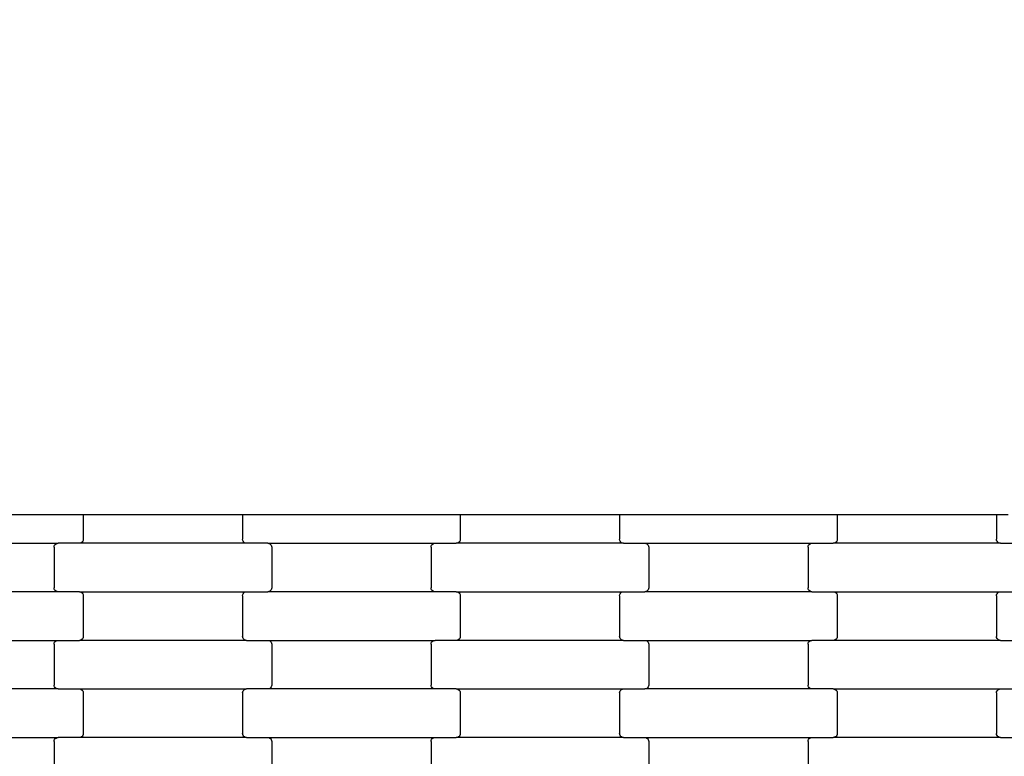
# Model space of a CAD drawing. Units: millimetres. Extents: x 1995 to 19795, y 1058 to 15858.
# Drawn here: x 13472 to 13979, y 9719 to 10098 of the extents above; entities that cross this region are included whole.
import ezdxf

# ---------------------------------------------------------------- set-up
doc = ezdxf.new("R2010")
doc.units = ezdxf.units.MM
doc.layers.add('wymiary 100', color=5, linetype='Continuous')
doc.layers.add('wymiary 100 strefy', color=5, linetype='Continuous')
doc.styles.get("Standard").update_dxf_attribs({"font": 'arial.ttf'})
doc.dimstyles.new('FK_rzuty 100_m', dxfattribs={"dimscale": 100, "dimtxt": 2.5, "dimasz": 2.5, "dimexe": 1.25, "dimexo": 0.625, "dimtad": 1, "dimlfac": 0.001, "dimrnd": 0.01, "dimzin": 1, "dimdsep": 46, "dimtxsty": 'Standard', "dimblk": 'OBLIQUE', "dimblk1": 'ARCHTICK', "dimblk2": 'OBLIQUE', "dimcen": 2.5, "dimadec": 0, "dimazin": 0, "dimtfac": 1, "dimtmove": 0, "dimatfit": 3, "dimfxl": 1, "dimarcsym": 0})
doc.dimstyles.new('FK_rzuty 100_STREFY', dxfattribs={"dimscale": 100, "dimtxt": 4, "dimasz": 2.5, "dimexe": 1.25, "dimexo": 0.625, "dimgap": 1, "dimtad": 1, "dimlfac": 0.001, "dimrnd": 0.01, "dimzin": 1, "dimdsep": 46, "dimtxsty": 'Standard', "dimblk": 'OBLIQUE', "dimcen": 2.5, "dimadec": 0, "dimazin": 0, "dimtfac": 1, "dimtmove": 0, "dimatfit": 3, "dimfxl": 1, "dimarcsym": 0})

# ---------------------------------------------------------------- blocks, each defined once
blk = doc.blocks.new('_Oblique')
at = {"color": 0, "linetype": 'ByBlock', "lineweight": -2}
blk.add_line((-0.5, -0.5), (0.5, 0.5), dxfattribs=at)
blk = doc.blocks.new('*D10')
at = {"layer": 'Defpoints', "color": 0, "transparency": 16777216}
for p in [(10184.71, 10097.68), (17808.71, 8546.02), (17808.71, 6220.42)]:
    blk.add_point(p, dxfattribs=at)
at = {"layer": 'wymiary 100', "color": 0, "lineweight": -2, "transparency": 16777216}
for p, q in [((10184.71, 10035.18), (10184.71, 6095.42)), ((17808.71, 8483.52), (17808.71, 6095.42)), ((10184.71, 6220.42), (17808.71, 6220.42))]:
    blk.add_line(p, q, dxfattribs=at)
at = {"layer": 'wymiary 100', "color": 0, "lineweight": -2, "transparency": 16777216, "xscale": 250, "yscale": 250, "zscale": 250, "rotation": 180}
blk.add_blockref('_Oblique', (10184.71, 6220.42), dxfattribs=at)
at = {"layer": 'wymiary 100', "color": 0, "lineweight": -2, "transparency": 16777216, "xscale": 250, "yscale": 250, "zscale": 250}
blk.add_blockref('_Oblique', (17808.71, 6220.42), dxfattribs=at)
at = {"layer": 'wymiary 100', "color": 0, "transparency": 16777216, "insert": (13996.71, 6410.56), "char_height": 250, "attachment_point": 5}
blk.add_mtext('7.62', dxfattribs=at)
blk = doc.blocks.new('_ArchTick')
at = {"color": 0, "linetype": 'ByBlock', "const_width": 0.15}
blk.add_lwpolyline([(-0.5, -0.5), (0.5, 0.5)], dxfattribs=at)
blk = doc.blocks.new('*D11')
at = {"layer": 'Defpoints', "color": 0, "transparency": 16777216}
for p in [(11736.21, 11652.36), (9483.87, 6994.52), (16257.21, 6994.52)]:
    blk.add_point(p, dxfattribs=at)
at = {"layer": 'wymiary 100', "color": 0, "lineweight": -2, "transparency": 16777216}
for p, q in [((11673.71, 11652.36), (9358.87, 11652.36)), ((9483.87, 11652.36), (9483.87, 6994.52)), ((16194.71, 6994.52), (9358.87, 6994.52))]:
    blk.add_line(p, q, dxfattribs=at)
at = {"layer": 'wymiary 100', "color": 0, "lineweight": -2, "transparency": 16777216, "xscale": 250, "yscale": 250, "zscale": 250}
for p, rotation in [((9483.87, 11652.36), 90), ((9483.87, 6994.52), 270)]:
    blk.add_blockref('_Oblique', p, dxfattribs=dict(at, rotation=rotation))
at = {"layer": 'wymiary 100', "color": 0, "transparency": 16777216, "insert": (9293.73, 9323.44), "char_height": 250, "attachment_point": 5, "rotation": 90}
blk.add_mtext('4.66', dxfattribs=at)
blk = doc.blocks.new('*D9')
at = {"layer": 'Defpoints', "color": 0, "transparency": 16777216}
for p in [(7475.71, 13408.02), (11731.81, 13408.02), (16259.12, 5235.82)]:
    blk.add_point(p, dxfattribs=at)
at = {"layer": 'wymiary 100 strefy', "color": 0, "lineweight": -2, "transparency": 16777216}
for p, q in [((11669.31, 13408.02), (7350.71, 13408.02)), ((7475.71, 5235.82), (7475.71, 13408.02)), ((16196.62, 5235.82), (7350.71, 5235.82))]:
    blk.add_line(p, q, dxfattribs=at)
at = {"layer": 'wymiary 100 strefy', "color": 0, "lineweight": -2, "transparency": 16777216, "xscale": 250, "yscale": 250, "zscale": 250}
for p, rotation in [((7475.71, 13408.02), 90), ((7475.71, 5235.82), 270)]:
    blk.add_blockref('_Oblique', p, dxfattribs=dict(at, rotation=rotation))
at = {"layer": 'wymiary 100 strefy', "color": 0, "transparency": 16777216, "insert": (7171.48, 9321.92), "char_height": 400, "attachment_point": 5, "rotation": 90}
blk.add_mtext('8.17 m', dxfattribs=at)

msp = doc.modelspace()

# ---------------------------------------------------------------- linework, layer by layer
for p, q in [((13398.648, 9843.676), (13498.648, 9843.676)), ((13498.648, 9843.676), (13504.648, 9843.676)), ((13504.648, 9843.676), (13504.648, 9830.87)), ((13504.648, 9843.676), (13586.648, 9843.676)), ((13586.648, 9843.676), (13586.648, 9830.87)), ((13586.648, 9843.676), (13592.648, 9843.676)), ((13592.648, 9843.676), (13692.648, 9843.676)), ((13692.648, 9843.676), (13698.648, 9843.676)), ((13698.648, 9843.676), (13698.648, 9830.87)), ((13698.648, 9843.676), (13780.648, 9843.676)), ((13780.648, 9843.676), (13780.648, 9830.87)), ((13780.648, 9843.676), (13786.648, 9843.676)), ((13786.648, 9843.676), (13886.648, 9843.676)), ((13886.648, 9843.676), (13892.648, 9843.676)), ((13892.648, 9843.676), (13892.648, 9830.87)), ((13892.648, 9843.676), (13974.648, 9843.676)), ((13974.648, 9843.676), (13974.648, 9830.87)), ((13974.648, 9843.676), (13980.648, 9843.676)), ((13504.648, 9830.87), (13504.58, 9830.352)), ((13586.717, 9830.352), (13586.648, 9830.87)), ((13698.648, 9830.87), (13698.58, 9830.352)), ((13780.717, 9830.352), (13780.648, 9830.87)), ((13892.648, 9830.87), (13892.58, 9830.352)), ((13974.717, 9830.352), (13974.648, 9830.87)), ((13405.635, 9828.87), (13491.661, 9828.87)), ((13489.648, 9826.87), (13489.717, 9827.387)), ((13489.648, 9826.87), (13489.648, 9805.87)), ((13489.717, 9827.387), (13489.918, 9827.87)), ((13489.918, 9827.87), (13490.238, 9828.284)), ((13490.238, 9828.284), (13490.654, 9828.602)), ((13490.654, 9828.602), (13491.14, 9828.802)), ((13491.14, 9828.802), (13491.661, 9828.87)), ((13502.635, 9828.87), (13491.661, 9828.87)), ((13503.156, 9828.938), (13502.635, 9828.87)), ((13588.661, 9828.87), (13502.635, 9828.87)), ((13503.642, 9829.138), (13503.156, 9828.938)), ((13504.059, 9829.456), (13503.642, 9829.138)), ((13504.378, 9829.87), (13504.059, 9829.456)), ((13504.58, 9830.352), (13504.378, 9829.87)), ((13586.918, 9829.87), (13586.717, 9830.352)), ((13587.238, 9829.456), (13586.918, 9829.87)), ((13587.654, 9829.138), (13587.238, 9829.456)), ((13588.14, 9828.938), (13587.654, 9829.138)), ((13588.661, 9828.87), (13588.14, 9828.938)), ((13599.635, 9828.87), (13588.661, 9828.87)), ((13599.635, 9828.87), (13685.661, 9828.87)), ((13599.635, 9828.87), (13600.156, 9828.802)), ((13600.156, 9828.802), (13600.642, 9828.602)), ((13600.642, 9828.602), (13601.059, 9828.284)), ((13601.059, 9828.284), (13601.378, 9827.87)), ((13601.378, 9827.87), (13601.58, 9827.387)), ((13601.58, 9827.387), (13601.648, 9826.87)), ((13601.648, 9826.87), (13601.648, 9805.87)), ((13683.648, 9826.87), (13683.717, 9827.387)), ((13683.648, 9826.87), (13683.648, 9805.87)), ((13683.717, 9827.387), (13683.918, 9827.87)), ((13683.918, 9827.87), (13684.238, 9828.284)), ((13684.238, 9828.284), (13684.654, 9828.602)), ((13684.654, 9828.602), (13685.14, 9828.802)), ((13685.14, 9828.802), (13685.661, 9828.87)), ((13685.661, 9828.87), (13696.635, 9828.87)), ((13697.156, 9828.938), (13696.635, 9828.87)), ((13782.661, 9828.87), (13696.635, 9828.87)), ((13697.642, 9829.138), (13697.156, 9828.938)), ((13698.059, 9829.456), (13697.642, 9829.138)), ((13698.378, 9829.87), (13698.059, 9829.456)), ((13698.58, 9830.352), (13698.378, 9829.87)), ((13780.918, 9829.87), (13780.717, 9830.352)), ((13781.238, 9829.456), (13780.918, 9829.87)), ((13781.654, 9829.138), (13781.238, 9829.456)), ((13782.14, 9828.938), (13781.654, 9829.138)), ((13782.661, 9828.87), (13782.14, 9828.938)), ((13782.661, 9828.87), (13793.635, 9828.87)), ((13793.635, 9828.87), (13794.156, 9828.802)), ((13793.635, 9828.87), (13879.661, 9828.87)), ((13794.156, 9828.802), (13794.642, 9828.602)), ((13794.642, 9828.602), (13795.059, 9828.284)), ((13795.059, 9828.284), (13795.378, 9827.87)), ((13795.378, 9827.87), (13795.58, 9827.387)), ((13795.58, 9827.387), (13795.648, 9826.87)), ((13795.648, 9826.87), (13795.648, 9805.87)), ((13877.648, 9826.87), (13877.717, 9827.387)), ((13877.648, 9826.87), (13877.648, 9805.87)), ((13877.717, 9827.387), (13877.918, 9827.87)), ((13877.918, 9827.87), (13878.238, 9828.284)), ((13878.238, 9828.284), (13878.654, 9828.602)), ((13878.654, 9828.602), (13879.14, 9828.802)), ((13879.14, 9828.802), (13879.661, 9828.87)), ((13879.661, 9828.87), (13890.635, 9828.87)), ((13891.156, 9828.938), (13890.635, 9828.87)), ((13976.661, 9828.87), (13890.635, 9828.87)), ((13891.642, 9829.138), (13891.156, 9828.938)), ((13892.059, 9829.456), (13891.642, 9829.138)), ((13892.378, 9829.87), (13892.059, 9829.456)), ((13892.58, 9830.352), (13892.378, 9829.87)), ((13974.918, 9829.87), (13974.717, 9830.352)), ((13975.238, 9829.456), (13974.918, 9829.87)), ((13975.654, 9829.138), (13975.238, 9829.456)), ((13976.14, 9828.938), (13975.654, 9829.138)), ((13976.661, 9828.87), (13976.14, 9828.938)), ((13976.661, 9828.87), (13987.635, 9828.87)), ((13489.717, 9805.352), (13489.648, 9805.87)), ((13489.918, 9804.87), (13489.717, 9805.352)), ((13601.58, 9805.352), (13601.378, 9804.87)), ((13601.648, 9805.87), (13601.58, 9805.352)), ((13683.717, 9805.352), (13683.648, 9805.87)), ((13683.918, 9804.87), (13683.717, 9805.352)), ((13795.58, 9805.352), (13795.378, 9804.87)), ((13795.648, 9805.87), (13795.58, 9805.352)), ((13877.717, 9805.352), (13877.648, 9805.87)), ((13877.918, 9804.87), (13877.717, 9805.352)), ((13491.661, 9803.87), (13405.635, 9803.87)), ((13490.238, 9804.456), (13489.918, 9804.87)), ((13490.654, 9804.138), (13490.238, 9804.456)), ((13491.14, 9803.938), (13490.654, 9804.138)), ((13491.661, 9803.87), (13491.14, 9803.938)), ((13502.635, 9803.87), (13491.661, 9803.87)), ((13502.635, 9803.87), (13588.661, 9803.87)), ((13502.635, 9803.87), (13503.156, 9803.802)), ((13503.156, 9803.802), (13503.642, 9803.602)), ((13503.642, 9803.602), (13504.059, 9803.284)), ((13504.059, 9803.284), (13504.378, 9802.87)), ((13504.378, 9802.87), (13504.58, 9802.387)), ((13504.58, 9802.387), (13504.648, 9801.87)), ((13504.648, 9801.87), (13504.648, 9780.87)), ((13586.648, 9801.87), (13586.717, 9802.387)), ((13586.648, 9801.87), (13586.648, 9780.87)), ((13586.717, 9802.387), (13586.918, 9802.87)), ((13586.918, 9802.87), (13587.238, 9803.284)), ((13587.238, 9803.284), (13587.654, 9803.602)), ((13587.654, 9803.602), (13588.14, 9803.802)), ((13588.14, 9803.802), (13588.661, 9803.87)), ((13588.661, 9803.87), (13599.635, 9803.87)), ((13600.156, 9803.938), (13599.635, 9803.87)), ((13685.661, 9803.87), (13599.635, 9803.87)), ((13600.642, 9804.138), (13600.156, 9803.938)), ((13601.059, 9804.456), (13600.642, 9804.138)), ((13601.378, 9804.87), (13601.059, 9804.456)), ((13684.238, 9804.456), (13683.918, 9804.87)), ((13684.654, 9804.138), (13684.238, 9804.456)), ((13685.14, 9803.938), (13684.654, 9804.138)), ((13685.661, 9803.87), (13685.14, 9803.938)), ((13696.635, 9803.87), (13685.661, 9803.87)), ((13696.635, 9803.87), (13782.661, 9803.87)), ((13696.635, 9803.87), (13697.156, 9803.802)), ((13697.156, 9803.802), (13697.642, 9803.602)), ((13697.642, 9803.602), (13698.059, 9803.284)), ((13698.059, 9803.284), (13698.378, 9802.87)), ((13698.378, 9802.87), (13698.58, 9802.387)), ((13698.58, 9802.387), (13698.648, 9801.87)), ((13698.648, 9801.87), (13698.648, 9780.87)), ((13780.648, 9801.87), (13780.717, 9802.387)), ((13780.648, 9801.87), (13780.648, 9780.87)), ((13780.717, 9802.387), (13780.918, 9802.87)), ((13780.918, 9802.87), (13781.238, 9803.284)), ((13781.238, 9803.284), (13781.654, 9803.602)), ((13781.654, 9803.602), (13782.14, 9803.802)), ((13782.14, 9803.802), (13782.661, 9803.87)), ((13782.661, 9803.87), (13793.635, 9803.87)), ((13794.156, 9803.938), (13793.635, 9803.87)), ((13879.661, 9803.87), (13793.635, 9803.87)), ((13794.642, 9804.138), (13794.156, 9803.938)), ((13795.059, 9804.456), (13794.642, 9804.138)), ((13795.378, 9804.87), (13795.059, 9804.456)), ((13878.238, 9804.456), (13877.918, 9804.87)), ((13878.654, 9804.138), (13878.238, 9804.456)), ((13879.14, 9803.938), (13878.654, 9804.138)), ((13879.661, 9803.87), (13879.14, 9803.938)), ((13879.661, 9803.87), (13890.635, 9803.87)), ((13890.635, 9803.87), (13891.156, 9803.802)), ((13890.635, 9803.87), (13976.661, 9803.87)), ((13891.156, 9803.802), (13891.642, 9803.602)), ((13891.642, 9803.602), (13892.059, 9803.284)), ((13892.059, 9803.284), (13892.378, 9802.87)), ((13892.378, 9802.87), (13892.58, 9802.387)), ((13892.58, 9802.387), (13892.648, 9801.87)), ((13892.648, 9801.87), (13892.648, 9780.87)), ((13974.648, 9801.87), (13974.717, 9802.387)), ((13974.648, 9801.87), (13974.648, 9780.87)), ((13974.717, 9802.387), (13974.918, 9802.87)), ((13974.918, 9802.87), (13975.238, 9803.284)), ((13975.238, 9803.284), (13975.654, 9803.602)), ((13975.654, 9803.602), (13976.14, 9803.802)), ((13976.14, 9803.802), (13976.661, 9803.87)), ((13976.661, 9803.87), (13987.635, 9803.87)), ((13504.58, 9780.352), (13504.378, 9779.87)), ((13504.648, 9780.87), (13504.58, 9780.352)), ((13586.717, 9780.352), (13586.648, 9780.87)), ((13586.918, 9779.87), (13586.717, 9780.352)), ((13698.58, 9780.352), (13698.378, 9779.87)), ((13698.648, 9780.87), (13698.58, 9780.352)), ((13780.717, 9780.352), (13780.648, 9780.87)), ((13780.918, 9779.87), (13780.717, 9780.352)), ((13892.58, 9780.352), (13892.378, 9779.87)), ((13892.648, 9780.87), (13892.58, 9780.352)), ((13974.717, 9780.352), (13974.648, 9780.87)), ((13974.918, 9779.87), (13974.717, 9780.352)), ((13405.635, 9778.87), (13491.661, 9778.87)), ((13489.648, 9776.87), (13489.717, 9777.387)), ((13489.648, 9776.87), (13489.648, 9755.87)), ((13489.717, 9777.387), (13489.918, 9777.87)), ((13489.918, 9777.87), (13490.238, 9778.284)), ((13490.238, 9778.284), (13490.654, 9778.602)), ((13490.654, 9778.602), (13491.14, 9778.802)), ((13491.14, 9778.802), (13491.661, 9778.87)), ((13491.661, 9778.87), (13502.635, 9778.87)), ((13503.156, 9778.938), (13502.635, 9778.87)), ((13588.661, 9778.87), (13502.635, 9778.87)), ((13503.642, 9779.138), (13503.156, 9778.938)), ((13504.059, 9779.456), (13503.642, 9779.138)), ((13504.378, 9779.87), (13504.059, 9779.456)), ((13587.238, 9779.456), (13586.918, 9779.87)), ((13587.654, 9779.138), (13587.238, 9779.456)), ((13588.14, 9778.938), (13587.654, 9779.138)), ((13588.661, 9778.87), (13588.14, 9778.938)), ((13588.661, 9778.87), (13599.635, 9778.87)), ((13599.635, 9778.87), (13600.156, 9778.802)), ((13599.635, 9778.87), (13685.661, 9778.87)), ((13600.156, 9778.802), (13600.642, 9778.602)), ((13600.642, 9778.602), (13601.059, 9778.284)), ((13601.059, 9778.284), (13601.378, 9777.87)), ((13601.378, 9777.87), (13601.58, 9777.387)), ((13601.58, 9777.387), (13601.648, 9776.87)), ((13601.648, 9776.87), (13601.648, 9755.87)), ((13683.648, 9776.87), (13683.717, 9777.387)), ((13683.648, 9776.87), (13683.648, 9755.87)), ((13683.717, 9777.387), (13683.918, 9777.87)), ((13683.918, 9777.87), (13684.238, 9778.284)), ((13684.238, 9778.284), (13684.654, 9778.602)), ((13684.654, 9778.602), (13685.14, 9778.802)), ((13685.14, 9778.802), (13685.661, 9778.87)), ((13696.635, 9778.87), (13685.661, 9778.87)), ((13697.156, 9778.938), (13696.635, 9778.87)), ((13782.661, 9778.87), (13696.635, 9778.87)), ((13697.642, 9779.138), (13697.156, 9778.938)), ((13698.059, 9779.456), (13697.642, 9779.138)), ((13698.378, 9779.87), (13698.059, 9779.456)), ((13781.238, 9779.456), (13780.918, 9779.87)), ((13781.654, 9779.138), (13781.238, 9779.456)), ((13782.14, 9778.938), (13781.654, 9779.138)), ((13782.661, 9778.87), (13782.14, 9778.938)), ((13782.661, 9778.87), (13793.635, 9778.87)), ((13793.635, 9778.87), (13794.156, 9778.802)), ((13793.635, 9778.87), (13879.661, 9778.87)), ((13794.156, 9778.802), (13794.642, 9778.602)), ((13794.642, 9778.602), (13795.059, 9778.284)), ((13795.059, 9778.284), (13795.378, 9777.87)), ((13795.378, 9777.87), (13795.58, 9777.387)), ((13795.58, 9777.387), (13795.648, 9776.87)), ((13795.648, 9776.87), (13795.648, 9755.87)), ((13877.648, 9776.87), (13877.717, 9777.387)), ((13877.648, 9776.87), (13877.648, 9755.87)), ((13877.717, 9777.387), (13877.918, 9777.87)), ((13877.918, 9777.87), (13878.238, 9778.284)), ((13878.238, 9778.284), (13878.654, 9778.602)), ((13878.654, 9778.602), (13879.14, 9778.802)), ((13879.14, 9778.802), (13879.661, 9778.87)), ((13890.635, 9778.87), (13879.661, 9778.87)), ((13891.156, 9778.938), (13890.635, 9778.87)), ((13976.661, 9778.87), (13890.635, 9778.87)), ((13891.642, 9779.138), (13891.156, 9778.938)), ((13892.059, 9779.456), (13891.642, 9779.138)), ((13892.378, 9779.87), (13892.059, 9779.456)), ((13975.238, 9779.456), (13974.918, 9779.87)), ((13975.654, 9779.138), (13975.238, 9779.456)), ((13976.14, 9778.938), (13975.654, 9779.138)), ((13976.661, 9778.87), (13976.14, 9778.938)), ((13976.661, 9778.87), (13987.635, 9778.87)), ((13489.717, 9755.352), (13489.648, 9755.87)), ((13489.918, 9754.87), (13489.717, 9755.352)), ((13490.238, 9754.456), (13489.918, 9754.87)), ((13601.378, 9754.87), (13601.059, 9754.456)), ((13601.58, 9755.352), (13601.378, 9754.87)), ((13601.648, 9755.87), (13601.58, 9755.352)), ((13683.717, 9755.352), (13683.648, 9755.87)), ((13683.918, 9754.87), (13683.717, 9755.352)), ((13684.238, 9754.456), (13683.918, 9754.87)), ((13795.378, 9754.87), (13795.059, 9754.456)), ((13795.58, 9755.352), (13795.378, 9754.87)), ((13795.648, 9755.87), (13795.58, 9755.352)), ((13877.717, 9755.352), (13877.648, 9755.87)), ((13877.918, 9754.87), (13877.717, 9755.352)), ((13878.238, 9754.456), (13877.918, 9754.87)), ((13491.661, 9753.87), (13405.635, 9753.87)), ((13490.654, 9754.138), (13490.238, 9754.456)), ((13491.14, 9753.938), (13490.654, 9754.138)), ((13491.661, 9753.87), (13491.14, 9753.938)), ((13491.661, 9753.87), (13502.635, 9753.87)), ((13502.635, 9753.87), (13503.156, 9753.802)), ((13502.635, 9753.87), (13588.661, 9753.87)), ((13503.156, 9753.802), (13503.642, 9753.602)), ((13503.642, 9753.602), (13504.059, 9753.284)), ((13504.059, 9753.284), (13504.378, 9752.87)), ((13504.378, 9752.87), (13504.58, 9752.387)), ((13504.58, 9752.387), (13504.648, 9751.87)), ((13504.648, 9751.87), (13504.648, 9730.87)), ((13586.648, 9751.87), (13586.717, 9752.387)), ((13586.648, 9751.87), (13586.648, 9730.87)), ((13586.717, 9752.387), (13586.918, 9752.87)), ((13586.918, 9752.87), (13587.238, 9753.284)), ((13587.238, 9753.284), (13587.654, 9753.602)), ((13587.654, 9753.602), (13588.14, 9753.802)), ((13588.14, 9753.802), (13588.661, 9753.87)), ((13599.635, 9753.87), (13588.661, 9753.87)), ((13600.156, 9753.938), (13599.635, 9753.87)), ((13685.661, 9753.87), (13599.635, 9753.87)), ((13600.642, 9754.138), (13600.156, 9753.938)), ((13601.059, 9754.456), (13600.642, 9754.138)), ((13684.654, 9754.138), (13684.238, 9754.456)), ((13685.14, 9753.938), (13684.654, 9754.138)), ((13685.661, 9753.87), (13685.14, 9753.938)), ((13696.635, 9753.87), (13685.661, 9753.87)), ((13696.635, 9753.87), (13782.661, 9753.87)), ((13696.635, 9753.87), (13697.156, 9753.802)), ((13697.156, 9753.802), (13697.642, 9753.602)), ((13697.642, 9753.602), (13698.059, 9753.284)), ((13698.059, 9753.284), (13698.378, 9752.87)), ((13698.378, 9752.87), (13698.58, 9752.387)), ((13698.58, 9752.387), (13698.648, 9751.87)), ((13698.648, 9751.87), (13698.648, 9730.87)), ((13780.648, 9751.87), (13780.717, 9752.387)), ((13780.648, 9751.87), (13780.648, 9730.87)), ((13780.717, 9752.387), (13780.918, 9752.87)), ((13780.918, 9752.87), (13781.238, 9753.284)), ((13781.238, 9753.284), (13781.654, 9753.602)), ((13781.654, 9753.602), (13782.14, 9753.802)), ((13782.14, 9753.802), (13782.661, 9753.87)), ((13782.661, 9753.87), (13793.635, 9753.87)), ((13794.156, 9753.938), (13793.635, 9753.87)), ((13879.661, 9753.87), (13793.635, 9753.87)), ((13794.642, 9754.138), (13794.156, 9753.938)), ((13795.059, 9754.456), (13794.642, 9754.138)), ((13878.654, 9754.138), (13878.238, 9754.456)), ((13879.14, 9753.938), (13878.654, 9754.138)), ((13879.661, 9753.87), (13879.14, 9753.938)), ((13890.635, 9753.87), (13879.661, 9753.87)), ((13890.635, 9753.87), (13976.661, 9753.87)), ((13890.635, 9753.87), (13891.156, 9753.802)), ((13891.156, 9753.802), (13891.642, 9753.602)), ((13891.642, 9753.602), (13892.059, 9753.284)), ((13892.059, 9753.284), (13892.378, 9752.87)), ((13892.378, 9752.87), (13892.58, 9752.387)), ((13892.58, 9752.387), (13892.648, 9751.87)), ((13892.648, 9751.87), (13892.648, 9730.87)), ((13974.648, 9751.87), (13974.717, 9752.387)), ((13974.648, 9751.87), (13974.648, 9730.87)), ((13974.717, 9752.387), (13974.918, 9752.87)), ((13974.918, 9752.87), (13975.238, 9753.284)), ((13975.238, 9753.284), (13975.654, 9753.602)), ((13975.654, 9753.602), (13976.14, 9753.802)), ((13976.14, 9753.802), (13976.661, 9753.87)), ((13976.661, 9753.87), (13987.635, 9753.87)), ((13504.059, 9729.456), (13503.642, 9729.138)), ((13504.378, 9729.87), (13504.059, 9729.456)), ((13504.58, 9730.352), (13504.378, 9729.87)), ((13504.648, 9730.87), (13504.58, 9730.352)), ((13586.717, 9730.352), (13586.648, 9730.87)), ((13586.918, 9729.87), (13586.717, 9730.352)), ((13587.238, 9729.456), (13586.918, 9729.87)), ((13587.654, 9729.138), (13587.238, 9729.456)), ((13698.059, 9729.456), (13697.642, 9729.138)), ((13698.378, 9729.87), (13698.059, 9729.456)), ((13698.58, 9730.352), (13698.378, 9729.87)), ((13698.648, 9730.87), (13698.58, 9730.352)), ((13780.717, 9730.352), (13780.648, 9730.87)), ((13780.918, 9729.87), (13780.717, 9730.352)), ((13781.238, 9729.456), (13780.918, 9729.87)), ((13781.654, 9729.138), (13781.238, 9729.456)), ((13892.059, 9729.456), (13891.642, 9729.138)), ((13892.378, 9729.87), (13892.059, 9729.456)), ((13892.58, 9730.352), (13892.378, 9729.87)), ((13892.648, 9730.87), (13892.58, 9730.352)), ((13974.717, 9730.352), (13974.648, 9730.87)), ((13974.918, 9729.87), (13974.717, 9730.352)), ((13975.238, 9729.456), (13974.918, 9729.87)), ((13975.654, 9729.138), (13975.238, 9729.456)), ((13405.635, 9728.87), (13491.661, 9728.87)), ((13489.648, 9726.87), (13489.717, 9727.387)), ((13489.648, 9726.87), (13489.648, 9705.87)), ((13489.717, 9727.387), (13489.918, 9727.87)), ((13489.918, 9727.87), (13490.238, 9728.284)), ((13490.238, 9728.284), (13490.654, 9728.602)), ((13490.654, 9728.602), (13491.14, 9728.802)), ((13491.14, 9728.802), (13491.661, 9728.87)), ((13502.635, 9728.87), (13491.661, 9728.87)), ((13503.156, 9728.938), (13502.635, 9728.87)), ((13588.661, 9728.87), (13502.635, 9728.87)), ((13503.642, 9729.138), (13503.156, 9728.938)), ((13588.14, 9728.938), (13587.654, 9729.138)), ((13588.661, 9728.87), (13588.14, 9728.938)), ((13588.661, 9728.87), (13599.635, 9728.87)), ((13599.635, 9728.87), (13600.156, 9728.802)), ((13599.635, 9728.87), (13685.661, 9728.87)), ((13600.156, 9728.802), (13600.642, 9728.602)), ((13600.642, 9728.602), (13601.059, 9728.284)), ((13601.059, 9728.284), (13601.378, 9727.87)), ((13601.378, 9727.87), (13601.58, 9727.387)), ((13601.58, 9727.387), (13601.648, 9726.87)), ((13601.648, 9726.87), (13601.648, 9705.87)), ((13683.648, 9726.87), (13683.717, 9727.387)), ((13683.648, 9726.87), (13683.648, 9705.87)), ((13683.717, 9727.387), (13683.918, 9727.87)), ((13683.918, 9727.87), (13684.238, 9728.284)), ((13684.238, 9728.284), (13684.654, 9728.602)), ((13684.654, 9728.602), (13685.14, 9728.802)), ((13685.14, 9728.802), (13685.661, 9728.87)), ((13685.661, 9728.87), (13696.635, 9728.87)), ((13697.156, 9728.938), (13696.635, 9728.87)), ((13782.661, 9728.87), (13696.635, 9728.87)), ((13697.642, 9729.138), (13697.156, 9728.938)), ((13782.14, 9728.938), (13781.654, 9729.138)), ((13782.661, 9728.87), (13782.14, 9728.938)), ((13782.661, 9728.87), (13793.635, 9728.87)), ((13793.635, 9728.87), (13794.156, 9728.802)), ((13793.635, 9728.87), (13879.661, 9728.87)), ((13794.156, 9728.802), (13794.642, 9728.602)), ((13794.642, 9728.602), (13795.059, 9728.284)), ((13795.059, 9728.284), (13795.378, 9727.87)), ((13795.378, 9727.87), (13795.58, 9727.387)), ((13795.58, 9727.387), (13795.648, 9726.87)), ((13795.648, 9726.87), (13795.648, 9705.87)), ((13877.648, 9726.87), (13877.717, 9727.387)), ((13877.648, 9726.87), (13877.648, 9705.87)), ((13877.717, 9727.387), (13877.918, 9727.87)), ((13877.918, 9727.87), (13878.238, 9728.284)), ((13878.238, 9728.284), (13878.654, 9728.602)), ((13878.654, 9728.602), (13879.14, 9728.802)), ((13879.14, 9728.802), (13879.661, 9728.87)), ((13879.661, 9728.87), (13890.635, 9728.87)), ((13891.156, 9728.938), (13890.635, 9728.87)), ((13976.661, 9728.87), (13890.635, 9728.87)), ((13891.642, 9729.138), (13891.156, 9728.938)), ((13976.14, 9728.938), (13975.654, 9729.138)), ((13976.661, 9728.87), (13976.14, 9728.938)), ((13976.661, 9728.87), (13987.635, 9728.87))]:
    msp.add_line(p, q)

# ---------------------------------------------------------------- dimensions: what is measured, and where the dimension line sits
at = {"layer": 'wymiary 100'}
dim = msp.add_linear_dim(base=(9483.868, 6994.523), p1=(11736.209, 11652.356), p2=(16257.209, 6994.523), angle=90, dimstyle='FK_rzuty 100_m', dxfattribs=at)
dim.commit()
dim.dimension.update_dxf_attribs({"geometry": '*D11', "text_midpoint": (9293.725, 9323.439)})
dim = msp.add_linear_dim(base=(17808.709, 6220.42), p1=(10184.709, 10097.676), p2=(17808.709, 8546.023), dimstyle='FK_rzuty 100_m', dxfattribs=at)
dim.commit()
dim.dimension.update_dxf_attribs({"geometry": '*D10', "text_midpoint": (13996.709, 6410.563)})
at = {"layer": 'wymiary 100 strefy'}
dim = msp.add_linear_dim(base=(7475.706, 13408.025), p1=(16259.115, 5235.824), p2=(11731.808, 13408.025), angle=90, dimstyle='FK_rzuty 100_STREFY', override={"dimpost": ' m'}, dxfattribs=at)
dim.commit()
dim.dimension.update_dxf_attribs({"geometry": '*D9', "text_midpoint": (7171.477, 9321.925)})

doc.saveas('drawing.dxf')
